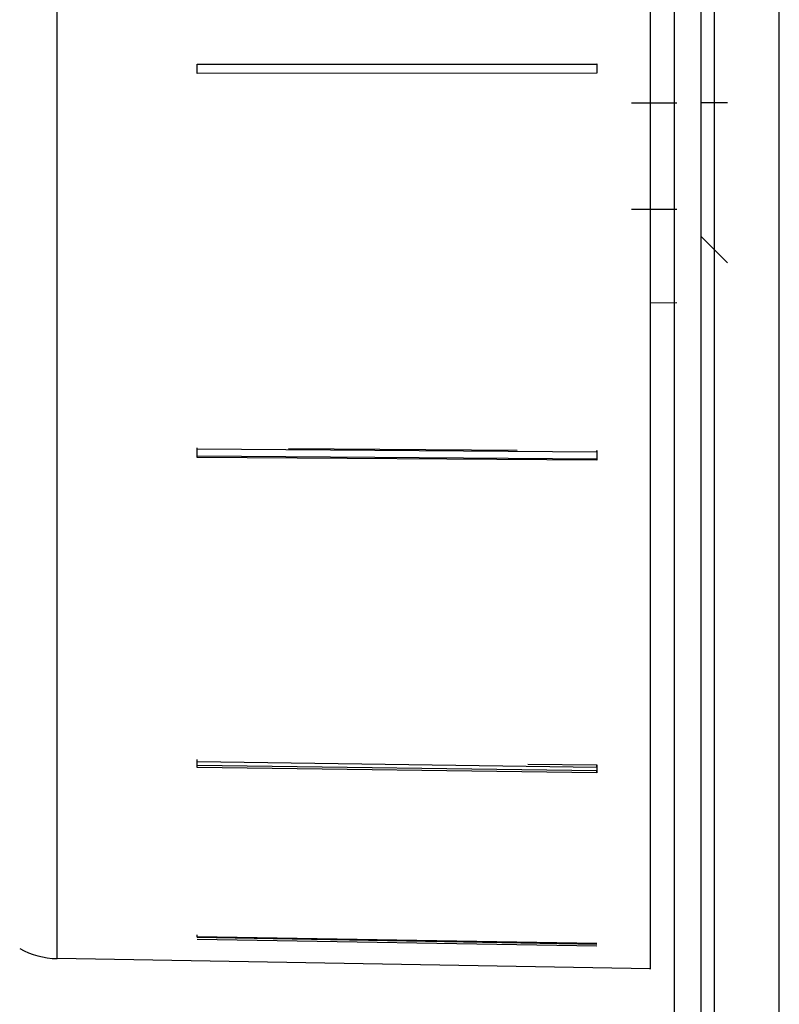
# Model space of a CAD drawing. Units: millimetres. Extents: x -6 to 956, y -969 to 973.
# Drawn here: x 26 to 54, y 765 to 802 of the extents above; entities that cross this region are included whole.
import ezdxf

# ---------------------------------------------------------------- set-up
doc = ezdxf.new("R2010")
doc.units = ezdxf.units.MM
doc.layers.add('Moffat_Details', color=160, linetype='Continuous')
doc.layers.add('Moffat_Profiles', color=10, linetype='Continuous')

msp = doc.modelspace()

# ---------------------------------------------------------------- linework, layer by layer
at = {"layer": 'Moffat_Details', "true_color": 0x000000}
for p, q in [((32.172, 799.863), (47.172, 799.873)), ((32.172, 799.859), (47.172, 799.869)), ((47.172, 799.524), (32.172, 799.513)), ((32.172, 785.426), (47.172, 785.319)), ((35.604, 785.442), (44.18, 785.381)), ((47.172, 785.319), (47.172, 785.36)), ((47.172, 785.04), (32.172, 785.147)), ((32.172, 785.106), (32.172, 785.147)), ((47.172, 785), (32.172, 785.106)), ((32.172, 773.69), (32.172, 773.767)), ((32.172, 773.69), (47.172, 773.488)), ((47.172, 773.343), (32.172, 773.544)), ((32.172, 773.467), (32.172, 773.544)), ((47.172, 773.265), (32.172, 773.467)), ((44.59, 773.6), (47.172, 773.565)), ((47.172, 773.488), (47.172, 773.565)), ((47.172, 773.265), (47.172, 773.343)), ((32.172, 767.097), (32.172, 767.194)), ((47.172, 766.859), (32.172, 767.114)), ((32.172, 767.097), (47.172, 766.842)), ((47.172, 766.762), (32.172, 767.017))]:
    msp.add_line(p, q, dxfattribs=at)
msp.add_rational_spline([(26.919, 766.299), (26.919, 766.299), (26.919, 793.753), (26.919, 821.206), (26.919, 829.171)], [1, 0.756658494473, 1, 0.756658494473, 1], degree=2, knots=[360, 360, 360, 441.659004, 441.659004, 523.318007, 523.318007, 523.318007], dxfattribs=at)
for points, weights in [([(32.172, 799.513), (32.172, 799.688), (32.172, 799.863)], [1, 0.999985218048, 1]), ([(32.172, 799.509), (32.172, 799.684), (32.172, 799.859)], [1, 0.999985158443, 1]), ([(47.172, 799.873), (47.172, 799.698), (47.172, 799.524)], [1, 0.999985456467, 1]), ([(47.172, 799.869), (47.172, 799.694), (47.172, 799.52)], [1, 0.999985396862, 1]), ([(32.172, 785.147), (32.172, 785.307), (32.172, 785.467)], [1, 0.999985158443, 1]), ([(32.172, 785.106), (32.172, 785.266), (32.172, 785.426)], [1, 0.999985218048, 1]), ([(47.172, 785.36), (47.172, 785.2), (47.172, 785.04)], [1, 0.999985396862, 1]), ([(47.172, 785.319), (47.172, 785.159), (47.172, 785)], [1, 0.999985456467, 1]), ([(32.172, 773.544), (32.172, 773.655), (32.172, 773.767)], [1, 0.999985158443, 1]), ([(32.172, 773.467), (32.172, 773.578), (32.172, 773.69)], [1, 0.999985218048, 1]), ([(47.172, 773.565), (47.172, 773.453), (47.172, 773.343)], [1, 0.999985396862, 1]), ([(47.172, 773.488), (47.172, 773.376), (47.172, 773.265)], [1, 0.999985456467, 1]), ([(32.172, 767.114), (32.172, 767.153), (32.172, 767.194)], [1, 0.999985158443, 1])]:
    msp.add_rational_spline(points, weights, degree=2, dxfattribs=at)
at = {"layer": 'Moffat_Profiles', "true_color": 0x000000}
for p, q in [((51.572, 865.401), (51.572, 745.351)), ((54.022, 745.351), (54.022, 865.401)), ((50.072, 862.411), (50.072, 743.411)), ((51.072, 862.411), (51.072, 743.411)), ((48.481, 798.411), (50.172, 798.411)), ((52.072, 798.411), (51.072, 798.411)), ((50.172, 794.411), (48.481, 794.411)), ((52.072, 792.411), (51.072, 793.411)), ((50.172, 790.911), (49.172, 790.893)), ((49.172, 765.911), (26.919, 766.299))]:
    msp.add_line(p, q, dxfattribs=at)
msp.add_arc((26.971, 769.299), 3, 241, 269, dxfattribs=at)
msp.add_rational_spline([(49.172, 812.163), (49.172, 803.296), (49.172, 793.616), (49.172, 765.911), (49.172, 765.911)], [0.882254898548, 0.89939135313, 1, 0.757473647594, 1], degree=2, knots=[154.668186, 154.668186, 154.668186, 188.483968, 188.483968, 270, 270, 270], dxfattribs=at)

doc.saveas('drawing.dxf')
